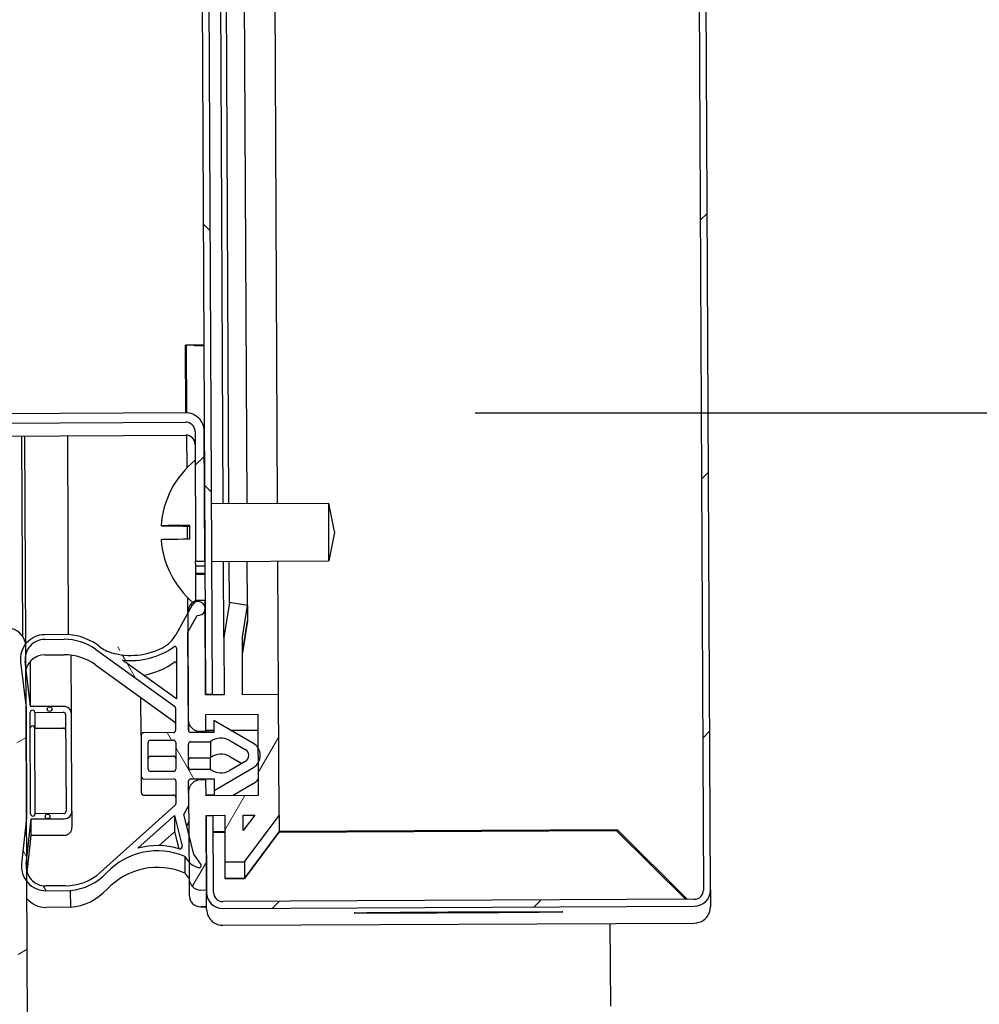
# Model space of a CAD drawing. Units: millimetres. Extents: x 1040 to 5726, y 13247 to 16561.
# Drawn here: x 5001 to 5083, y 14448 to 14533 of the extents above; entities that cross this region are included whole.
import ezdxf

# ---------------------------------------------------------------- set-up
doc = ezdxf.new("R2010")
doc.units = ezdxf.units.MM
doc.header["$LTSCALE"] = 10
for name, color, linetype, lineweight in [('AM_5', 1, 'Continuous', 25), ('Spigoli visibili(ISO)', 179, 'Continuous', 30), ('Tratteggio', 179, 'Continuous', 9)]:
    doc.layers.add(name, color=color, linetype=linetype, lineweight=lineweight)
doc.styles.add('QUOTA', font='simplex.shx', dxfattribs={"width": 0.8})
doc.dimstyles.new('CASTELMAC$0', dxfattribs={"dimtxt": 2.5, "dimasz": 2.5, "dimexe": 1, "dimexo": 1, "dimgap": 1.5, "dimtad": 1, "dimdsep": 46, "dimtxsty": 'QUOTA', "dimcen": 0, "dimclrd": 1, "dimclre": 1, "dimclrt": 3, "dimadec": 0, "dimazin": 2, "dimtp": 0.1, "dimtm": 0.1, "dimtfac": 0.71, "dimtmove": 0, "dimatfit": 3, "dimfxl": 1, "dimlwd": -1, "dimlwe": -1, "dimarcsym": 1})
pattern_1 = [(45, (2983.55, 13764.315), (-11.22532, 11.22532), [])]

# ---------------------------------------------------------------- blocks, each defined once
blk = doc.blocks.new('*D44')
at = {"layer": 'AM_5', "color": 1, "transparency": 16777216}
for p, q in [((5289.792, 14657.728), (5289.792, 14695.228)), ((5025.242, 14620.228), (5314.792, 14620.228)), ((5289.792, 14620.228), (5289.792, 14498.95)), ((5039.972, 14498.95), (5314.792, 14498.95)), ((5289.792, 14461.45), (5289.792, 14423.95))]:
    blk.add_line(p, q, dxfattribs=at)
for points in [[(5283.542, 14657.728), (5296.042, 14657.728), (5289.792, 14620.228)], [(5283.542, 14461.45), (5296.042, 14461.45), (5289.792, 14498.95)]]:
    blk.add_solid(points, dxfattribs=at)
at = {"layer": 'Defpoints', "color": 0, "transparency": 16777216}
for p in [(5000.242, 14620.228), (5014.972, 14498.95), (5289.792, 14498.95)]:
    blk.add_point(p, dxfattribs=at)
at = {"layer": 'AM_5', "color": 3, "transparency": 16777216, "insert": (5246.042, 14559.589), "char_height": 37.5, "attachment_point": 5, "rotation": 90, "style": 'QUOTA'}
blk.add_mtext('121', dxfattribs=at)

msp = doc.modelspace()

# ---------------------------------------------------------------- hatches: boundary and pattern name
at = {"layer": 'Tratteggio'}
h = msp.add_hatch(dxfattribs=at)
h.set_pattern_fill('ANSI31', color=3, scale=127, style=0)
h.set_pattern_definition(pattern_1)
edge = h.paths.add_edge_path()
edge.add_line((5060.27, 14457.766), (5059.714, 14573.926))
edge.add_line((5059.714, 14573.926), (5059.504, 14617.868))
edge.add_line((5059.504, 14617.868), (5059.328, 14654.566))
edge.add_ellipse((5057.928, 14654.559), major_axis=(-0.007, 1.4), ratio=0.999989, start_angle=270, end_angle=360)
edge.add_line((5057.922, 14655.959), (5017.222, 14655.765))
edge.add_ellipse((5017.229, 14654.365), major_axis=(-0.007, 1.4), ratio=0.999989, start_angle=0, end_angle=90)
edge.add_line((5015.829, 14654.358), (5015.83, 14654.199))
edge.add_line((5015.83, 14654.199), (5015.86, 14647.758))
edge.add_line((5015.86, 14647.758), (5016.46, 14647.761))
edge.add_line((5016.46, 14647.761), (5016.429, 14654.361))
edge.add_ellipse((5017.229, 14654.365), major_axis=(-0.004, 0.8), ratio=1, start_angle=0, end_angle=90, ccw=False)
edge.add_line((5017.225, 14655.165), (5057.925, 14655.359))
edge.add_ellipse((5057.928, 14654.559), major_axis=(-0.004, 0.8), ratio=1, start_angle=270, end_angle=360, ccw=False)
edge.add_line((5058.728, 14654.563), (5059.67, 14457.763))
edge.add_ellipse((5058.87, 14457.759), major_axis=(0.004, -0.8), ratio=1, start_angle=0, end_angle=90, ccw=False)
edge.add_line((5058.873, 14456.959), (5018.174, 14456.765))
edge.add_ellipse((5018.17, 14457.565), major_axis=(0.004, -0.8), ratio=1, start_angle=270, end_angle=360, ccw=False)
edge.add_line((5017.37, 14457.561), (5017.338, 14464.161))
edge.add_line((5017.338, 14464.161), (5016.738, 14464.158))
edge.add_line((5016.738, 14464.158), (5016.769, 14457.766))
edge.add_line((5016.769, 14457.766), (5016.77, 14457.558))
edge.add_ellipse((5018.17, 14457.565), major_axis=(0.007, -1.4), ratio=0.999989, start_angle=270, end_angle=360)
edge.add_line((5018.177, 14456.165), (5058.876, 14456.359))
edge.add_ellipse((5058.87, 14457.759), major_axis=(0.007, -1.4), ratio=0.999989, start_angle=0, end_angle=90)
h = msp.add_hatch(dxfattribs=at)
h.set_pattern_fill('ANSI31', color=3, scale=127, angle=75.00018, style=0)
h.set_pattern_definition([(120.0002, (2983.55, 13764.315), (-13.74813, -7.93754), [])])
edge = h.paths.add_edge_path()
edge.add_line((5001.239, 14463.997), (5000.808, 14460.032))
edge.add_ellipse((5002.896, 14459.805), major_axis=(0.01, -2.1), ratio=0.999989, start_angle=263.51977, end_angle=308.80682)
edge.add_ellipse((5002.896, 14459.805), major_axis=(0.01, -2.1), ratio=0.999989, start_angle=308.80682, end_angle=360)
edge.add_line((5002.906, 14457.705), (5005.011, 14457.715))
edge.add_ellipse((5004.537, 14462.691), major_axis=(0.024, -4.999), ratio=0.999989, start_angle=5.16994, end_angle=46.39587)
edge.add_ellipse((5012.537, 14455.144), major_axis=(0.029, -6), ratio=0.999989, start_angle=156.49046, end_angle=226.39587, ccw=False)
edge.add_ellipse((5016.666, 14461.604), major_axis=(0.01, -2), ratio=0.999989, start_angle=297.98127, end_angle=314.94646)
edge.add_ellipse((5016.666, 14461.604), major_axis=(0.01, -2), ratio=0.999989, start_angle=314.94646, end_angle=342.04449)
edge.add_ellipse((5016.12, 14459.889), major_axis=(-0.001, 0.2), ratio=1, start_angle=162.04469, end_angle=304.80231)
edge.add_line((5016.283, 14460.004), (5015.676, 14460.868))
edge.add_line((5015.676, 14460.868), (5015.246, 14462.547))
edge.add_line((5015.246, 14462.547), (5014.805, 14464.27))
edge.add_line((5014.805, 14464.27), (5015.234, 14465.054))
edge.add_line((5015.234, 14465.054), (5015.228, 14466.259))
edge.add_line((5015.228, 14466.259), (5015.224, 14467.154))
edge.add_ellipse((5015.424, 14467.155), major_axis=(0.001, -0.2), ratio=1, start_angle=180, end_angle=270, ccw=False)
edge.add_line((5015.423, 14467.355), (5017.423, 14467.364))
edge.add_line((5017.423, 14467.364), (5017.428, 14466.353))
edge.add_line((5017.428, 14466.353), (5020.822, 14468.349))
edge.add_ellipse((5020.214, 14469.383), major_axis=(-0.006, 1.2), ratio=0.999989, start_angle=210.17726, end_angle=236.44355)
edge.add_ellipse((5020.214, 14469.383), major_axis=(-0.006, 1.2), ratio=0.999989, start_angle=236.44355, end_angle=303.55645)
edge.add_ellipse((5020.214, 14469.383), major_axis=(-0.006, 1.2), ratio=0.999989, start_angle=303.55645, end_angle=329.82261)
edge.add_line((5020.812, 14470.423), (5017.399, 14472.386))
edge.add_line((5017.399, 14472.386), (5017.404, 14471.37))
edge.add_line((5017.404, 14471.37), (5015.404, 14471.36))
edge.add_ellipse((5015.403, 14471.56), major_axis=(-0.001, 0.2), ratio=1, start_angle=90, end_angle=180, ccw=False)
edge.add_line((5015.203, 14471.559), (5015.163, 14480.031))
edge.add_line((5015.163, 14480.031), (5015.163, 14480.031))
edge.add_line((5015.163, 14480.031), (5015.955, 14481.471))
edge.add_ellipse((5016.053, 14482.064), major_axis=(-0.003, 0.6), ratio=1, start_angle=170.36834, end_angle=420.89723)
edge.add_line((5015.527, 14482.353), (5015.155, 14481.676))
edge.add_line((5015.155, 14481.676), (5014.121, 14479.799))
edge.add_ellipse((5011.712, 14481.125), major_axis=(-0.013, 2.75), ratio=0.999989, start_angle=206.96016, end_angle=240.8975, ccw=False)
edge.add_ellipse((5010.225, 14484.014), major_axis=(-0.029, 6), ratio=0.999989, start_angle=163.79998, end_angle=206.96016, ccw=False)
edge.add_ellipse((5009.402, 14481.13), major_axis=(-0.014, 3), ratio=0.999989, start_angle=141.74065, end_angle=163.79998, ccw=False)
edge.add_ellipse((5004.479, 14474.825), major_axis=(-0.024, 4.999), ratio=0.999989, start_angle=321.74065, end_angle=355.27987)
edge.add_line((5004.866, 14479.809), (5002.8, 14479.799))
edge.add_ellipse((5002.81, 14477.699), major_axis=(0.01, -2.1), ratio=0.999989, start_angle=180.00011, end_angle=231.77847)
edge.add_ellipse((5002.81, 14477.699), major_axis=(0.01, -2.1), ratio=0.999989, start_angle=231.77847, end_angle=276.48017)
edge.add_line((5000.725, 14477.452), (5001.194, 14473.491))
edge.add_line((5001.194, 14473.491), (5001.239, 14463.997))
edge = h.paths.add_edge_path(flags=0)
edge.add_ellipse((5004.499, 14464.564), major_axis=(-0.003, 0.65), ratio=1, start_angle=180, end_angle=270)
edge.add_line((5005.149, 14464.567), (5005.109, 14472.961))
edge.add_ellipse((5004.459, 14472.958), major_axis=(0.003, -0.65), ratio=1, start_angle=90, end_angle=180)
edge.add_line((5004.456, 14473.608), (5001.584, 14473.594))
edge.add_line((5001.584, 14473.594), (5001.177, 14477.036))
edge.add_line((5001.177, 14477.036), (5001.122, 14477.499))
edge.add_ellipse((5002.81, 14477.699), major_axis=(0.008, -1.7), ratio=0.999989, start_angle=254.29563, end_angle=276.48017, ccw=False)
edge.add_ellipse((5002.81, 14477.699), major_axis=(0.008, -1.7), ratio=0.999989, start_angle=180.00011, end_angle=254.29563, ccw=False)
edge.add_line((5002.802, 14479.399), (5004.48, 14479.407))
edge.add_ellipse((5004.502, 14474.807), major_axis=(-0.022, 4.6), ratio=0.999989, start_angle=324.06376, end_angle=360, ccw=False)
edge.add_line((5007.184, 14478.544), (5014.01, 14473.646))
edge.add_ellipse((5013.894, 14473.483), major_axis=(-0.001, 0.2), ratio=1, start_angle=270.00011, end_angle=324.06418, ccw=False)
edge.add_line((5014.094, 14473.484), (5014.103, 14471.554))
edge.add_ellipse((5013.903, 14471.553), major_axis=(0.001, -0.2), ratio=1, start_angle=0, end_angle=90, ccw=False)
edge.add_line((5013.904, 14471.353), (5011.367, 14471.341))
edge.add_ellipse((5011.368, 14471.091), major_axis=(0.001, -0.25), ratio=1, start_angle=180, end_angle=270)
edge.add_line((5011.118, 14471.09), (5011.135, 14467.59))
edge.add_ellipse((5011.385, 14467.591), major_axis=(-0.001, 0.25), ratio=1, start_angle=90, end_angle=180)
edge.add_line((5011.386, 14467.341), (5013.923, 14467.353))
edge.add_ellipse((5013.924, 14467.153), major_axis=(-0.001, 0.2), ratio=1, start_angle=270, end_angle=360, ccw=False)
edge.add_line((5014.124, 14467.154), (5014.133, 14465.224))
edge.add_ellipse((5013.933, 14465.223), major_axis=(0.001, -0.2), ratio=1, start_angle=41.57943, end_angle=90, ccw=False)
edge.add_line((5014.067, 14465.074), (5007.612, 14459.292))
edge.add_ellipse((5004.543, 14462.718), major_axis=(0.022, -4.6), ratio=0.999989, start_angle=0.00011, end_angle=41.57987, ccw=False)
edge.add_line((5004.565, 14458.118), (5002.904, 14458.11))
edge.add_ellipse((5002.896, 14459.81), major_axis=(0.008, -1.7), ratio=0.999989, start_angle=285.65269, end_angle=360, ccw=False)
edge.add_ellipse((5002.896, 14459.81), major_axis=(0.008, -1.7), ratio=0.999989, start_angle=263.51983, end_angle=285.65269, ccw=False)
edge.add_line((5001.206, 14459.994), (5001.256, 14460.454))
edge.add_line((5001.256, 14460.454), (5001.631, 14463.9))
edge.add_line((5001.631, 14463.9), (5004.502, 14463.914))
edge = h.paths.add_edge_path(flags=0)
edge.add_ellipse((5015.418, 14468.36), major_axis=(0.001, -0.2), ratio=1, start_angle=269.99876, end_angle=360)
edge.add_line((5015.419, 14468.16), (5017.119, 14468.168))
edge.add_ellipse((5018.02, 14469.392), major_axis=(0.007, -1.519), ratio=0.999989, start_angle=323.37596, end_angle=390.17764)
edge.add_line((5018.79, 14468.082), (5020.117, 14468.862))
edge.add_ellipse((5019.811, 14469.381), major_axis=(-0.003, 0.602), ratio=1, start_angle=210.17732, end_angle=329.8232)
edge.add_line((5020.112, 14469.903), (5018.778, 14470.67))
edge.add_ellipse((5018.02, 14469.353), major_axis=(-0.007, 1.519), ratio=0.999989, start_angle=329.82258, end_angle=396.624)
edge.add_line((5017.108, 14470.568), (5015.408, 14470.56))
edge.add_ellipse((5015.409, 14470.36), major_axis=(-0.001, 0.2), ratio=1, start_angle=0, end_angle=90)
edge.add_line((5015.209, 14470.359), (5015.218, 14468.359))
edge = h.paths.add_edge_path(flags=0)
edge.add_ellipse((5011.932, 14468.194), major_axis=(-0.001, 0.2), ratio=1, start_angle=90, end_angle=180)
edge.add_line((5011.933, 14467.994), (5013.92, 14468.004))
edge.add_ellipse((5013.919, 14468.204), major_axis=(-0.001, 0.2), ratio=1, start_angle=180, end_angle=270)
edge.add_line((5014.119, 14468.205), (5014.108, 14470.503))
edge.add_ellipse((5013.908, 14470.502), major_axis=(0.001, -0.2), ratio=1, start_angle=90, end_angle=180)
edge.add_line((5013.907, 14470.702), (5011.92, 14470.693))
edge.add_ellipse((5011.921, 14470.493), major_axis=(0.001, -0.2), ratio=1, start_angle=180, end_angle=270)
edge.add_line((5011.721, 14470.492), (5011.732, 14468.193))
edge = h.paths.add_edge_path(flags=0)
edge.add_ellipse((5003.045, 14464.116), major_axis=(-0.001, 0.2), ratio=1, start_angle=0, end_angle=360)
edge = h.paths.add_edge_path(flags=0)
edge.add_ellipse((5003.221, 14473.379), major_axis=(-0.001, 0.2), ratio=1, start_angle=0, end_angle=360)
edge = h.paths.add_edge_path(flags=0)
edge.add_line((5013.997, 14464.205), (5014.675, 14461.559))
edge.add_ellipse((5014.481, 14461.509), major_axis=(-0.001, 0.2), ratio=1, start_angle=162.73115, end_angle=284.10013, ccw=False)
edge.add_ellipse((5012.537, 14455.149), major_axis=(0.031, -6.45), ratio=0.999989, start_angle=162.73097, end_angle=195.0683)
edge.add_line((5010.831, 14461.37), (5013.997, 14464.205))
edge = h.paths.add_edge_path(flags=0)
edge.add_line((5014.19, 14474.255), (5009.526, 14477.602))
edge.add_ellipse((5010.225, 14484.014), major_axis=(-0.031, 6.45), ratio=0.999989, start_angle=173.50236, end_angle=215.32166)
edge.add_ellipse((5014.049, 14478.672), major_axis=(-0.001, 0.12), ratio=1, start_angle=270.00011, end_angle=395.32136, ccw=False)
edge.add_line((5014.169, 14478.673), (5014.19, 14474.255))
edge = h.paths.add_edge_path(flags=0)
edge.add_ellipse((5001.787, 14464.351), major_axis=(-0.001, 0.2), ratio=1, start_angle=90, end_angle=270)
edge.add_line((5001.987, 14464.352), (5004.45, 14464.364))
edge.add_ellipse((5004.449, 14464.564), major_axis=(-0.001, 0.2), ratio=1, start_angle=180, end_angle=270)
edge.add_line((5004.649, 14464.564), (5004.609, 14472.909))
edge.add_ellipse((5004.409, 14472.908), major_axis=(0.001, -0.2), ratio=1, start_angle=90, end_angle=180)
edge.add_line((5004.408, 14473.108), (5001.946, 14473.096))
edge.add_ellipse((5001.746, 14473.095), major_axis=(0.001, -0.2), ratio=1, start_angle=90, end_angle=270)
edge.add_line((5001.546, 14473.094), (5001.587, 14464.35))
edge = h.paths.add_edge_path()
edge.add_line((5014.594, 14640.616), (5016.594, 14640.626))
edge.add_line((5016.594, 14640.626), (5016.599, 14639.609))
edge.add_line((5016.599, 14639.609), (5019.993, 14641.605))
edge.add_ellipse((5019.385, 14642.639), major_axis=(0.006, -1.2), ratio=0.999989, start_angle=30.17761, end_angle=56.4717)
edge.add_ellipse((5019.385, 14642.639), major_axis=(0.006, -1.2), ratio=0.999989, start_angle=56.4717, end_angle=123.5283)
edge.add_ellipse((5019.385, 14642.639), major_axis=(0.006, -1.2), ratio=0.999989, start_angle=123.5283, end_angle=149.82296)
edge.add_line((5019.983, 14643.679), (5016.57, 14645.642))
edge.add_line((5016.57, 14645.642), (5016.575, 14644.631))
edge.add_line((5016.575, 14644.631), (5014.575, 14644.622))
edge.add_ellipse((5014.574, 14644.822), major_axis=(-0.001, 0.2), ratio=1, start_angle=90, end_angle=180, ccw=False)
edge.add_line((5014.374, 14644.821), (5014.364, 14646.921))
edge.add_line((5014.364, 14646.921), (5013.927, 14647.7))
edge.add_line((5013.927, 14647.7), (5014.352, 14649.429))
edge.add_line((5014.352, 14649.429), (5014.766, 14651.11))
edge.add_line((5014.766, 14651.11), (5015.365, 14651.98))
edge.add_ellipse((5015.2, 14652.093), major_axis=(0.001, -0.2), ratio=1, start_angle=55.19791, end_angle=197.95553)
edge.add_ellipse((5015.763, 14650.384), major_axis=(-0.01, 2), ratio=0.999989, start_angle=17.95572, end_angle=45.03915)
edge.add_ellipse((5015.763, 14650.384), major_axis=(-0.01, 2), ratio=0.999989, start_angle=45.03915, end_angle=62.01895)
edge.add_ellipse((5011.573, 14656.804), major_axis=(-0.029, 6), ratio=0.999989, start_angle=133.60435, end_angle=203.50975, ccw=False)
edge.add_ellipse((5003.645, 14649.18), major_axis=(-0.024, 4.999), ratio=0.999989, start_angle=313.60435, end_angle=354.83028)
edge.add_line((5004.071, 14654.161), (5001.966, 14654.151))
edge.add_ellipse((5001.976, 14652.051), major_axis=(-0.01, 2.1), ratio=0.999989, start_angle=0, end_angle=51.17723)
edge.add_ellipse((5001.976, 14652.051), major_axis=(-0.01, 2.1), ratio=0.999989, start_angle=51.17723, end_angle=96.48023)
edge.add_line((4999.89, 14651.804), (5000.36, 14647.843))
edge.add_line((5000.36, 14647.843), (5000.405, 14638.349))
edge.add_line((5000.405, 14638.349), (4999.974, 14634.384))
edge.add_ellipse((5002.061, 14634.157), major_axis=(-0.01, 2.1), ratio=0.999989, start_angle=83.52004, end_angle=128.82092)
edge.add_ellipse((5002.061, 14634.157), major_axis=(-0.01, 2.1), ratio=0.999989, start_angle=128.82092, end_angle=180.00011)
edge.add_line((5002.071, 14632.057), (5004.138, 14632.067))
edge.add_ellipse((5003.703, 14637.047), major_axis=(0.024, -4.999), ratio=0.999989, start_angle=4.72034, end_angle=38.25957)
edge.add_ellipse((5008.686, 14630.79), major_axis=(0.014, -3), ratio=0.999989, start_angle=196.20024, end_angle=218.25957, ccw=False)
edge.add_ellipse((5009.536, 14627.913), major_axis=(0.029, -6), ratio=0.999989, start_angle=153.04006, end_angle=196.20024, ccw=False)
edge.add_ellipse((5010.996, 14630.817), major_axis=(0.013, -2.75), ratio=0.999989, start_angle=119.10271, end_angle=153.04006, ccw=False)
edge.add_line((5013.392, 14632.166), (5014.444, 14630.298))
edge.add_line((5014.444, 14630.298), (5014.823, 14629.625))
edge.add_ellipse((5015.345, 14629.919), major_axis=(0.003, -0.6), ratio=1, start_angle=299.10299, end_angle=549.63187)
edge.add_line((5015.242, 14630.51), (5014.436, 14631.943))
edge.add_line((5014.436, 14631.943), (5014.436, 14631.943))
edge.add_line((5014.436, 14631.943), (5014.395, 14640.415))
edge.add_ellipse((5014.595, 14640.416), major_axis=(0.001, -0.2), ratio=1, start_angle=180, end_angle=270, ccw=False)
edge = h.paths.add_edge_path(flags=0)
edge.add_line((5003.775, 14647.309), (5003.815, 14638.964))
edge.add_ellipse((5003.615, 14638.963), major_axis=(-0.001, 0.2), ratio=1, start_angle=180, end_angle=270, ccw=False)
edge.add_line((5003.616, 14638.763), (5001.153, 14638.752))
edge.add_ellipse((5000.953, 14638.751), major_axis=(-0.001, 0.2), ratio=1, start_angle=90, end_angle=270, ccw=False)
edge.add_line((5000.753, 14638.75), (5000.711, 14647.494))
edge.add_ellipse((5000.911, 14647.495), major_axis=(0.001, -0.2), ratio=1, start_angle=90, end_angle=270, ccw=False)
edge.add_line((5001.111, 14647.496), (5003.574, 14647.508))
edge.add_ellipse((5003.575, 14647.308), major_axis=(0.001, -0.2), ratio=1, start_angle=90, end_angle=180, ccw=False)
edge = h.paths.add_edge_path(flags=0)
edge.add_ellipse((5009.536, 14627.913), major_axis=(0.031, -6.45), ratio=0.999989, start_angle=144.67855, end_angle=186.49786)
edge.add_line((5008.776, 14634.318), (5013.408, 14637.71))
edge.add_line((5013.408, 14637.71), (5013.429, 14633.292))
edge.add_ellipse((5013.309, 14633.292), major_axis=(0.001, -0.12), ratio=1, start_angle=324.67886, end_angle=450.00011, ccw=False)
edge = h.paths.add_edge_path(flags=0)
edge.add_line((5013.771, 14650.41), (5013.118, 14647.757))
edge.add_line((5013.118, 14647.757), (5009.926, 14650.562))
edge.add_ellipse((5011.573, 14656.799), major_axis=(-0.031, 6.45), ratio=0.999989, start_angle=164.93191, end_angle=197.26925)
edge.add_ellipse((5013.577, 14650.458), major_axis=(0.001, -0.2), ratio=1, start_angle=75.90008, end_angle=197.26906, ccw=False)
edge = h.paths.add_edge_path(flags=0)
edge.add_ellipse((5002.432, 14638.481), major_axis=(0.001, -0.2), ratio=1, start_angle=0, end_angle=360)
edge = h.paths.add_edge_path(flags=0)
edge.add_ellipse((5002.167, 14647.741), major_axis=(0.001, -0.2), ratio=1, start_angle=0, end_angle=360)
edge = h.paths.add_edge_path(flags=0)
edge.add_line((5010.903, 14641.449), (5010.892, 14643.748))
edge.add_ellipse((5011.092, 14643.749), major_axis=(0.001, -0.2), ratio=1, start_angle=180, end_angle=270, ccw=False)
edge.add_line((5011.091, 14643.949), (5013.078, 14643.958))
edge.add_ellipse((5013.079, 14643.758), major_axis=(0.001, -0.2), ratio=1, start_angle=90, end_angle=180, ccw=False)
edge.add_line((5013.279, 14643.759), (5013.29, 14641.46))
edge.add_ellipse((5013.09, 14641.46), major_axis=(-0.001, 0.2), ratio=1, start_angle=180, end_angle=270, ccw=False)
edge.add_line((5013.091, 14641.26), (5011.104, 14641.25))
edge.add_ellipse((5011.103, 14641.45), major_axis=(-0.001, 0.2), ratio=1, start_angle=90, end_angle=180, ccw=False)
edge = h.paths.add_edge_path(flags=0)
edge.add_ellipse((5018.982, 14642.637), major_axis=(0.003, -0.602), ratio=1, start_angle=30.17702, end_angle=149.82289)
edge.add_line((5019.283, 14643.159), (5017.949, 14643.926))
edge.add_ellipse((5017.191, 14642.609), major_axis=(-0.007, 1.519), ratio=0.999989, start_angle=329.82258, end_angle=396.62426)
edge.add_line((5016.279, 14643.824), (5014.579, 14643.816))
edge.add_ellipse((5014.58, 14643.616), major_axis=(-0.001, 0.2), ratio=1, start_angle=0, end_angle=90.00124)
edge.add_line((5014.38, 14643.615), (5014.389, 14641.615))
edge.add_ellipse((5014.589, 14641.616), major_axis=(0.001, -0.2), ratio=1, start_angle=270, end_angle=360)
edge.add_line((5014.59, 14641.416), (5016.29, 14641.424))
edge.add_ellipse((5017.191, 14642.648), major_axis=(0.007, -1.519), ratio=0.999989, start_angle=323.37621, end_angle=390.17764)
edge.add_line((5017.961, 14641.338), (5019.288, 14642.118))
edge = h.paths.add_edge_path(flags=0)
edge.add_line((5000.75, 14647.944), (5000.343, 14651.383))
edge.add_line((5000.343, 14651.383), (5000.288, 14651.846))
edge.add_ellipse((5001.976, 14652.046), major_axis=(-0.008, 1.7), ratio=0.999989, start_angle=74.30201, end_angle=96.48017, ccw=False)
edge.add_ellipse((5001.976, 14652.046), major_axis=(-0.008, 1.7), ratio=0.999989, start_angle=0, end_angle=74.30201, ccw=False)
edge.add_line((5001.968, 14653.746), (5003.629, 14653.754))
edge.add_ellipse((5003.651, 14649.154), major_axis=(-0.022, 4.6), ratio=0.999989, start_angle=318.42035, end_angle=360.00011, ccw=False)
edge.add_line((5006.688, 14652.609), (5013.197, 14646.889))
edge.add_ellipse((5013.065, 14646.739), major_axis=(-0.001, 0.2), ratio=1, start_angle=270, end_angle=318.42057, ccw=False)
edge.add_line((5013.265, 14646.74), (5013.274, 14644.81))
edge.add_ellipse((5013.074, 14644.809), major_axis=(0.001, -0.2), ratio=1, start_angle=0, end_angle=90, ccw=False)
edge.add_line((5013.075, 14644.609), (5010.538, 14644.597))
edge.add_ellipse((5010.539, 14644.347), major_axis=(0.001, -0.25), ratio=1, start_angle=180, end_angle=270)
edge.add_line((5010.289, 14644.346), (5010.306, 14640.846))
edge.add_ellipse((5010.556, 14640.847), major_axis=(-0.001, 0.25), ratio=1, start_angle=90, end_angle=180)
edge.add_line((5010.557, 14640.597), (5013.094, 14640.609))
edge.add_ellipse((5013.095, 14640.409), major_axis=(-0.001, 0.2), ratio=1, start_angle=270, end_angle=360, ccw=False)
edge.add_line((5013.295, 14640.41), (5013.304, 14638.48))
edge.add_ellipse((5013.104, 14638.479), major_axis=(0.001, -0.2), ratio=1, start_angle=35.93604, end_angle=90.00011, ccw=False)
edge.add_line((5013.223, 14638.317), (5006.443, 14633.353))
edge.add_ellipse((5003.726, 14637.065), major_axis=(0.022, -4.6), ratio=0.999989, start_angle=0, end_angle=35.93624, ccw=False)
edge.add_line((5003.748, 14632.465), (5002.07, 14632.457))
edge.add_ellipse((5002.062, 14634.157), major_axis=(-0.008, 1.7), ratio=0.999989, start_angle=105.74096, end_angle=180.00011, ccw=False)
edge.add_ellipse((5002.062, 14634.157), major_axis=(-0.008, 1.7), ratio=0.999989, start_angle=83.52004, end_angle=105.74096, ccw=False)
edge.add_line((5000.372, 14634.341), (5000.422, 14634.807))
edge.add_line((5000.422, 14634.807), (5000.797, 14638.25))
edge.add_line((5000.797, 14638.25), (5003.668, 14638.264))
edge.add_ellipse((5003.665, 14638.914), major_axis=(-0.003, 0.65), ratio=1, start_angle=180, end_angle=270)
edge.add_line((5004.315, 14638.917), (5004.275, 14647.311))
edge.add_ellipse((5003.625, 14647.308), major_axis=(0.003, -0.65), ratio=1, start_angle=90, end_angle=180)
edge.add_line((5003.622, 14647.958), (5000.75, 14647.944))
h = msp.add_hatch(dxfattribs=at)
h.set_pattern_fill('ANSI31', color=3, scale=127, angle=90.00021, style=0)
h.set_pattern_definition([(135.0002, (2983.55, 13764.315), (-11.22528, -11.22536), [])])
h.paths.add_polyline_path([(5016.51, 14637.302), (5015.91, 14637.299), (5015.949, 14629.199), (5016.58, 14497.358), (5016.633, 14486.158), (5016.649, 14482.766), (5016.688, 14474.666), (5017.288, 14474.669)])
h = msp.add_hatch(dxfattribs=at)
h.set_pattern_fill('ANSI31', color=3, scale=127, style=0)
h.set_pattern_definition(pattern_1)
edge = h.paths.add_edge_path()
edge.add_ellipse((4487.545, 14503.428), major_axis=(0.037, -7.8), ratio=0.999989, start_angle=270, end_angle=360)
edge.add_line((4487.582, 14495.628), (5014.976, 14498.15))
edge.add_ellipse((5014.98, 14497.35), major_axis=(0.004, -0.8), ratio=1, start_angle=90, end_angle=180, ccw=False)
edge.add_line((5015.78, 14497.354), (5015.833, 14486.154))
edge.add_line((5015.833, 14486.154), (5016.633, 14486.158))
edge.add_line((5016.633, 14486.158), (5016.58, 14497.358))
edge.add_ellipse((5014.98, 14497.35), major_axis=(0.008, -1.6), ratio=0.999989, start_angle=90, end_angle=180)
edge.add_line((5014.972, 14498.95), (4487.578, 14496.428))
edge.add_ellipse((4487.545, 14503.428), major_axis=(0.033, -7), ratio=0.999989, start_angle=270, end_angle=360, ccw=False)
edge.add_line((4480.545, 14503.395), (4480.494, 14513.995))
edge.add_ellipse((4478.894, 14513.987), major_axis=(-0.008, 1.6), ratio=0.999989, start_angle=270, end_angle=360)
edge.add_line((4478.886, 14515.587), (4465.687, 14515.524))
edge.add_line((4465.687, 14515.524), (4465.487, 14515.523))
edge.add_line((4465.487, 14515.523), (4465.49, 14514.723))
edge.add_line((4465.49, 14514.723), (4478.89, 14514.787))
edge.add_ellipse((4478.894, 14513.987), major_axis=(-0.004, 0.8), ratio=1, start_angle=270, end_angle=360, ccw=False)
edge.add_line((4479.694, 14513.991), (4479.745, 14503.391))
h = msp.add_hatch(dxfattribs=at)
h.set_pattern_fill('ANSI31', color=3, scale=127, angle=14.99998, style=0)
h.set_pattern_definition([(60, (2983.55, 13764.315), (-13.74815, 7.9375), [])])
edge = h.paths.add_edge_path()
edge.add_line((5018.338, 14464.215), (5018.357, 14460.189))
edge.add_line((5018.357, 14460.189), (5020.041, 14460.197))
edge.add_line((5020.041, 14460.197), (5023.038, 14464.196))
edge.add_line((5023.038, 14464.196), (5022.988, 14474.637))
edge.add_line((5022.988, 14474.637), (5019.888, 14474.622))
edge.add_line((5019.888, 14474.622), (5019.865, 14479.581))
edge.add_line((5019.865, 14479.581), (5020.308, 14482.324))
edge.add_line((5020.308, 14482.324), (5018.75, 14482.576))
edge.add_line((5018.75, 14482.576), (5018.265, 14479.574))
edge.add_line((5018.265, 14479.574), (5018.288, 14474.615))
edge.add_line((5018.288, 14474.615), (5016.689, 14474.607))
edge.add_line((5016.689, 14474.607), (5016.688, 14474.666))
edge.add_line((5016.688, 14474.666), (5016.649, 14482.766))
edge.add_line((5016.649, 14482.766), (5016.149, 14482.764))
edge.add_ellipse((5016.154, 14481.764), major_axis=(-0.005, 1), ratio=0.999989, start_angle=0, end_angle=90)
edge.add_line((5015.154, 14481.759), (5015.155, 14481.676))
edge.add_line((5015.155, 14481.676), (5015.163, 14480.031))
edge.add_line((5015.163, 14480.031), (5015.199, 14472.459))
edge.add_ellipse((5016.199, 14472.464), major_axis=(0.005, -1), ratio=0.999989, start_angle=270, end_angle=360)
edge.add_line((5016.204, 14471.464), (5016.704, 14471.466))
edge.add_line((5016.704, 14471.466), (5016.697, 14472.907))
edge.add_line((5016.697, 14472.907), (5021.197, 14472.928))
edge.add_line((5021.197, 14472.928), (5021.21, 14470.051))
edge.add_line((5021.21, 14470.051), (5021.217, 14468.725))
edge.add_line((5021.217, 14468.725), (5021.23, 14465.928))
edge.add_line((5021.23, 14465.928), (5016.73, 14465.907))
edge.add_line((5016.73, 14465.907), (5016.724, 14467.266))
edge.add_line((5016.724, 14467.266), (5016.224, 14467.264))
edge.add_ellipse((5016.228, 14466.264), major_axis=(-0.005, 1), ratio=0.999989, start_angle=0, end_angle=90)
edge.add_line((5015.228, 14466.259), (5015.234, 14465.054))
edge.add_line((5015.234, 14465.054), (5015.246, 14462.547))
edge.add_line((5015.246, 14462.547), (5015.257, 14460.184))
edge.add_line((5015.257, 14460.184), (5015.264, 14458.759))
edge.add_ellipse((5016.264, 14458.764), major_axis=(0.005, -1), ratio=0.999989, start_angle=270, end_angle=360)
edge.add_line((5016.269, 14457.764), (5016.769, 14457.766))
edge.add_line((5016.769, 14457.766), (5016.738, 14464.158))
edge.add_line((5016.738, 14464.158), (5016.738, 14464.207))
edge.add_line((5016.738, 14464.207), (5018.338, 14464.215))
h.paths.add_polyline_path([(5019.938, 14464.222), (5020.937, 14464.227), (5019.945, 14462.902)], flags=0)
h = msp.add_hatch(dxfattribs=at)
h.set_pattern_fill('ANSI31', color=6, scale=127, angle=-14.99998, style=0)
h.set_pattern_definition([(30, (2983.55, 13764.315), (-7.9375, 13.74815), [])])
edge = h.paths.add_edge_path()
edge.add_ellipse((4999.828, 14424.576), major_axis=(0.008, -1.6), ratio=0.999989, start_angle=0, end_angle=90)
edge.add_line((5001.428, 14424.584), (5001.427, 14424.633))
edge.add_line((5001.427, 14424.633), (5001.423, 14425.488))
edge.add_line((5001.423, 14425.488), (5001.418, 14426.607))
edge.add_line((5001.418, 14426.607), (5001.339, 14443.183))
edge.add_line((5001.339, 14443.183), (5001.333, 14444.298))
edge.add_line((5001.333, 14444.298), (5001.329, 14445.16))
edge.add_line((5001.329, 14445.16), (5001.265, 14458.481))
edge.add_line((5001.265, 14458.481), (5001.261, 14459.344))
edge.add_line((5001.261, 14459.344), (5001.256, 14460.454))
edge.add_line((5001.256, 14460.454), (5001.177, 14477.036))
edge.add_line((5001.177, 14477.036), (5001.171, 14478.151))
edge.add_line((5001.171, 14478.151), (5001.168, 14478.784))
edge.add_ellipse((4999.568, 14478.776), major_axis=(-0.008, 1.6), ratio=0.999989, start_angle=270, end_angle=277.41718)
edge.add_ellipse((4999.568, 14478.776), major_axis=(-0.008, 1.6), ratio=0.999989, start_angle=277.41718, end_angle=360)
edge.add_line((4999.561, 14480.376), (4991.161, 14480.336))
edge.add_line((4991.161, 14480.336), (4991.165, 14479.536))
edge.add_line((4991.165, 14479.536), (4999.565, 14479.576))
edge.add_ellipse((4999.568, 14478.776), major_axis=(-0.004, 0.8), ratio=1, start_angle=270, end_angle=360, ccw=False)
edge.add_line((5000.368, 14478.78), (5000.38, 14476.38))
edge.add_line((5000.38, 14476.38), (5000.437, 14464.38))
edge.add_line((5000.437, 14464.38), (5000.559, 14438.98))
edge.add_line((5000.559, 14438.98), (5000.616, 14426.98))
edge.add_line((5000.616, 14426.98), (5000.628, 14424.58))
edge.add_ellipse((4999.828, 14424.576), major_axis=(0.004, -0.8), ratio=1, start_angle=0, end_angle=90, ccw=False)
edge.add_line((4999.831, 14423.776), (4991.431, 14423.736))
edge.add_line((4991.431, 14423.736), (4991.435, 14422.936))
edge.add_line((4991.435, 14422.936), (4999.835, 14422.976))

# ---------------------------------------------------------------- linework, layer by layer
at = {"layer": 'Spigoli visibili(ISO)', "color": 3}
for p, q in [((5058.728, 14654.563), (5059.67, 14457.763)), ((5060.27, 14457.766), (5059.328, 14654.566)), ((5015.91, 14637.299), (5016.688, 14474.666)), ((5017.288, 14474.669), (5016.51, 14637.302)), ((5022.909, 14491.148), (5022.217, 14636.019)), ((5018.21, 14491.125), (5017.54, 14631.061)), ((5018.71, 14491.128), (5018.055, 14628.078)), ((5020.266, 14491.135), (5019.61, 14628.343)), ((5015.78, 14497.354), (5015.833, 14486.154)), ((5016.633, 14486.158), (5016.58, 14497.358)), ((5000.914, 14479.641), (5000.831, 14496.96)), ((5001.167, 14479.007), (5001.081, 14496.961)), ((5004.866, 14479.809), (5004.784, 14496.979)), ((5015.095, 14494.228), (5015.081, 14497.022)), ((5017.21, 14491.121), (5027.319, 14491.169)), ((5027.343, 14486.169), (5027.319, 14491.169)), ((5027.821, 14488.721), (5027.319, 14491.169)), ((5015.124, 14488.037), (5015.119, 14489.184)), ((5015.324, 14488.039), (5015.319, 14489.239)), ((5027.822, 14488.621), (5027.343, 14486.169)), ((5027.821, 14488.721), (5027.822, 14488.621)), ((5015.833, 14486.154), (5016.633, 14486.158)), ((5015.835, 14485.731), (5015.833, 14486.154)), ((5017.233, 14486.121), (5027.343, 14486.169)), ((5018.265, 14479.574), (5018.233, 14486.125)), ((5018.75, 14482.576), (5018.733, 14486.128)), ((5020.308, 14482.324), (5020.29, 14486.135)), ((5022.988, 14474.637), (5022.933, 14486.148)), ((5015.835, 14485.731), (5016.635, 14485.734)), ((5015.835, 14485.706), (5015.835, 14485.731)), ((5016.635, 14485.709), (5015.835, 14485.706)), ((5015.838, 14485.131), (5015.835, 14485.706)), ((5015.85, 14482.716), (5015.838, 14485.131)), ((5015.838, 14485.118), (5016.638, 14485.122)), ((5016.638, 14485.097), (5015.838, 14485.094)), ((5015.839, 14485.032), (5016.639, 14485.036)), ((5015.154, 14481.759), (5015.148, 14482.993)), ((5016.649, 14482.766), (5016.149, 14482.764)), ((5016.689, 14474.607), (5016.649, 14482.766)), ((5015.527, 14482.353), (5014.121, 14479.799)), ((5018.75, 14482.576), (5018.265, 14479.574)), ((5020.308, 14482.324), (5018.75, 14482.576)), ((5019.865, 14479.581), (5020.308, 14482.324)), ((5020.308, 14482.324), (5020.315, 14480.995)), ((5015.154, 14481.759), (5015.199, 14472.459)), ((5015.163, 14480.031), (5015.955, 14481.471)), ((5019.871, 14478.239), (5020.315, 14480.995)), ((5020.315, 14480.995), (5019.871, 14478.239)), ((5004.866, 14479.809), (5002.8, 14479.799)), ((5002.802, 14479.399), (5004.48, 14479.407)), ((5015.203, 14471.559), (5015.163, 14480.031)), ((5018.265, 14479.574), (5018.288, 14474.615)), ((5019.888, 14474.622), (5019.865, 14479.581)), ((5007.184, 14478.544), (5014.01, 14473.646)), ((5014.169, 14478.673), (5014.19, 14474.255)), ((5015.169, 14478.691), (5015.169, 14478.691)), ((5002.808, 14478.056), (5004.486, 14478.064)), ((5005.109, 14472.961), (5005.085, 14478.028)), ((5014.19, 14474.255), (5009.526, 14477.602)), ((5007.19, 14477.198), (5014.017, 14472.275)), ((5011.118, 14471.09), (5011.102, 14474.377)), ((5016.688, 14474.666), (5017.288, 14474.669)), ((5018.288, 14474.615), (5016.689, 14474.607)), ((5017.288, 14474.669), (5017.288, 14474.61)), ((5022.988, 14474.637), (5019.888, 14474.622)), ((5023.038, 14464.196), (5022.988, 14474.637)), ((5004.456, 14473.608), (5001.584, 14473.594)), ((5014.094, 14473.484), (5014.103, 14471.554)), ((5001.946, 14473.096), (5004.408, 14473.108)), ((5004.609, 14472.909), (5004.649, 14464.564)), ((5005.149, 14464.567), (5005.109, 14472.961)), ((5016.697, 14472.907), (5021.197, 14472.928)), ((5016.704, 14471.466), (5016.697, 14472.907)), ((5021.197, 14472.928), (5021.23, 14465.928)), ((5001.952, 14471.723), (5004.415, 14471.735)), ((5015.199, 14472.459), (5015.203, 14471.557)), ((5020.812, 14470.423), (5017.399, 14472.386)), ((5017.399, 14472.386), (5017.404, 14471.37)), ((5011.118, 14471.09), (5011.135, 14467.59)), ((5013.904, 14471.353), (5011.367, 14471.341)), ((5017.404, 14471.37), (5015.404, 14471.36)), ((5016.204, 14471.464), (5016.704, 14471.466)), ((5016.703, 14471.533), (5017.403, 14471.536)), ((5017.403, 14471.536), (5016.703, 14471.533)), ((5016.704, 14471.466), (5016.704, 14471.366)), ((5018.864, 14471.543), (5021.203, 14471.555)), ((5021.203, 14471.555), (5018.864, 14471.543)), ((5011.732, 14468.193), (5011.721, 14470.492)), ((5011.92, 14470.693), (5013.907, 14470.702)), ((5014.108, 14470.503), (5014.119, 14468.205)), ((5015.218, 14468.359), (5015.209, 14470.359)), ((5015.408, 14470.56), (5017.108, 14470.568)), ((5017.108, 14470.568), (5017.114, 14469.183)), ((5018.778, 14470.67), (5020.112, 14469.903)), ((5011.927, 14469.309), (5013.914, 14469.318)), ((5015.414, 14469.175), (5017.114, 14469.183)), ((5017.119, 14468.168), (5017.114, 14469.183)), ((5018.784, 14469.286), (5019.82, 14468.688)), ((5017.428, 14466.353), (5020.822, 14468.349)), ((5020.117, 14468.862), (5018.79, 14468.082)), ((5011.135, 14467.59), (5011.141, 14466.191)), ((5013.92, 14468.004), (5011.933, 14467.994)), ((5017.119, 14468.168), (5015.419, 14468.16)), ((5011.386, 14467.341), (5013.923, 14467.353)), ((5014.124, 14467.154), (5014.133, 14465.224)), ((5015.234, 14465.054), (5015.224, 14467.154)), ((5015.423, 14467.355), (5017.423, 14467.364)), ((5016.724, 14467.266), (5016.224, 14467.264)), ((5016.73, 14465.907), (5016.724, 14467.266)), ((5017.423, 14467.364), (5017.428, 14466.353)), ((5020.828, 14466.953), (5019.077, 14465.918)), ((5011.393, 14465.941), (5013.93, 14465.953)), ((5015.228, 14466.259), (5015.264, 14458.759)), ((5017.43, 14465.964), (5016.73, 14465.961)), ((5021.23, 14465.928), (5016.73, 14465.907)), ((5017.428, 14466.353), (5017.43, 14465.91)), ((5014.067, 14465.074), (5007.612, 14459.292)), ((5014.805, 14464.27), (5015.234, 14465.054)), ((5004.45, 14464.364), (5001.987, 14464.352)), ((5005.149, 14464.567), (5005.156, 14463.154)), ((5010.831, 14461.37), (5013.997, 14464.205)), ((5013.997, 14464.205), (5014.675, 14461.559)), ((5013.997, 14464.205), (5014.003, 14462.79)), ((5015.676, 14460.868), (5014.805, 14464.27)), ((5016.738, 14464.207), (5018.338, 14464.215)), ((5016.769, 14457.766), (5016.738, 14464.207)), ((5017.338, 14464.161), (5016.738, 14464.158)), ((5016.738, 14464.158), (5016.77, 14457.558)), ((5017.37, 14457.561), (5017.338, 14464.161)), ((5018.338, 14464.215), (5018.357, 14460.189)), ((5019.938, 14464.222), (5020.937, 14464.227)), ((5019.945, 14462.902), (5019.938, 14464.222)), ((5020.937, 14464.227), (5019.945, 14462.902)), ((5020.041, 14460.197), (5023.038, 14464.196)), ((5023.038, 14464.196), (5023.045, 14462.781)), ((5001.631, 14463.9), (5004.502, 14463.914)), ((5015.241, 14463.642), (5015.053, 14463.299)), ((5001.638, 14462.484), (5004.509, 14462.497)), ((5012.679, 14461.598), (5014.003, 14462.79)), ((5014.003, 14462.79), (5014.375, 14461.332)), ((5017.345, 14462.794), (5018.345, 14462.799)), ((5018.345, 14462.799), (5017.345, 14462.794)), ((5018.345, 14462.714), (5017.345, 14462.71)), ((5018.345, 14462.785), (5018.145, 14462.784)), ((5018.345, 14462.782), (5018.145, 14462.781)), ((5020.048, 14458.762), (5023.045, 14462.781)), ((5023.045, 14462.781), (5020.048, 14458.762)), ((5052.174, 14462.876), (5023.012, 14462.737)), ((5052.245, 14462.947), (5023.045, 14462.807)), ((5052.245, 14462.944), (5023.045, 14462.805)), ((5051.561, 14462.941), (5051.562, 14462.873)), ((5052.174, 14462.876), (5058.151, 14456.956)), ((5052.245, 14462.947), (5058.293, 14456.957)), ((5052.245, 14462.944), (5052.245, 14462.947)), ((5058.29, 14456.957), (5052.245, 14462.944)), ((5014.905, 14460.657), (5014.911, 14459.225)), ((5016.283, 14460.004), (5015.676, 14460.868)), ((5018.357, 14460.189), (5020.041, 14460.197)), ((5018.357, 14460.189), (5018.364, 14458.754)), ((5020.041, 14460.197), (5020.048, 14458.762)), ((5004.565, 14458.118), (5002.904, 14458.11)), ((5015.264, 14458.759), (5015.271, 14457.318)), ((5018.364, 14458.754), (5020.048, 14458.762)), ((5020.048, 14458.762), (5018.364, 14458.754)), ((5002.906, 14457.705), (5005.011, 14457.715)), ((5005.011, 14457.715), (5005.018, 14456.269)), ((5016.269, 14457.764), (5016.769, 14457.766)), ((5016.777, 14456.107), (5016.77, 14457.558)), ((5060.27, 14457.766), (5060.276, 14456.319)), ((5016.276, 14456.318), (5016.776, 14456.32)), ((5016.776, 14456.32), (5016.276, 14456.318)), ((5058.873, 14456.959), (5018.174, 14456.765)), ((5018.177, 14456.165), (5058.876, 14456.359)), ((5005.018, 14456.269), (5002.913, 14456.259)), ((5016.777, 14456.104), (5016.777, 14456.107)), ((5016.777, 14456.107), (5016.777, 14456.107)), ((5018.179, 14454.717), (5058.883, 14454.912)), ((5051.6, 14454.877), (5051.634, 14447.725))]:
    msp.add_line(p, q, dxfattribs=at)
at = {"layer": 'Spigoli visibili(ISO)', "color": 6}
for p, q in [((5014.972, 14498.95), (5014.944, 14504.794)), ((5015.072, 14498.948), (5015.044, 14504.791)), ((5015.744, 14504.746), (5015.744, 14504.79)), ((5016.544, 14504.75), (5015.744, 14504.746)), ((5014.972, 14498.95), (4487.578, 14496.428)), ((4487.582, 14495.628), (5014.976, 14498.15)), ((4487.587, 14494.505), (5014.981, 14497.028)), ((5014.981, 14497.028), (5014.981, 14497.028)), ((5001.428, 14424.584), (5001.168, 14478.784)), ((5000.725, 14477.452), (5001.194, 14473.491)), ((5001.584, 14473.594), (5001.122, 14477.499)), ((5001.584, 14473.594), (5001.566, 14477.505)), ((5001.194, 14473.491), (5001.239, 14463.997)), ((5001.587, 14464.35), (5001.546, 14473.094)), ((5001.946, 14473.096), (5001.952, 14471.723)), ((5001.987, 14464.352), (5001.952, 14471.723)), ((5001.239, 14463.997), (5000.808, 14460.032)), ((5001.206, 14459.994), (5001.631, 14463.9)), ((5001.638, 14462.484), (5001.631, 14463.9)), ((5001.288, 14459.258), (5001.638, 14462.484))]:
    msp.add_line(p, q, dxfattribs=at)
at = {"layer": 'Spigoli visibili(ISO)', "color": 3}
for start, end in [(128.99199, 175.97834), (184.56967, 229.07504)]:
    msp.add_arc((5020.832, 14488.638), 8.01, start, end, dxfattribs=at)
at = {"layer": 'Spigoli visibili(ISO)', "color": 6}
for centre, major_axis, ratio, start_param, end_param in [((5014.944, 14504.786), (1.6, 0.008), 0.004782, 0, 1.570796), ((5014.944, 14504.786), (0.8, 0.004), 0.004782, 0, 1.570796), ((5014.98, 14497.35), (0.008, -1.6), 0.999989, 1.570796, 3.141593), ((5014.98, 14497.35), (0.004, -0.8), 0.999989, 1.570796, 3.141593), ((5014.985, 14496.228), (0.8, 0.004), 0.999989, 0, 1.570796), ((4999.568, 14478.776), (-0.008, 1.6), 0.999989, 4.712389, 6.283185), ((5001.746, 14473.095), (0.001, -0.2), 0.999989, 1.570796, 4.712389), ((5001.752, 14471.722), (0.001, -0.201), 0.995252, 1.570796, 4.712389), ((5001.787, 14464.351), (-0.001, 0.2), 0.999989, 1.570796, 4.712389)]:
    msp.add_ellipse(centre, major_axis=major_axis, ratio=ratio, start_param=start_param, end_param=end_param, dxfattribs=at)
at = {"layer": 'Spigoli visibili(ISO)', "color": 3}
for centre, major_axis, ratio, start_param, end_param in [((5020.829, 14489.238), (-7.988, -0.038), 0.004782, 5.473663, 7.092708), ((5020.835, 14488.038), (-7.988, -0.038), 0.004782, 5.473663, 6.283545), ((5016.154, 14481.764), (-0.005, 1), 0.999989, 0, 1.570796), ((5016.053, 14482.064), (-0.003, 0.6), 0.999989, 2.973487, 7.346047), ((5002.81, 14477.699), (0.01, -2.1), 0.999989, 3.141595, 4.825489), ((5002.81, 14477.699), (0.008, -1.7), 0.999989, 3.141595, 4.825489), ((5004.502, 14474.807), (-0.022, 4.6), 0.999989, 5.65598, 6.283185), ((5004.479, 14474.825), (-0.024, 4.999), 0.999989, 5.615434, 6.200804), ((5011.712, 14481.125), (-0.013, 2.75), 0.999989, 3.612136, 4.204455), ((5009.402, 14481.13), (-0.014, 3), 0.999989, 2.473841, 2.858849), ((5010.225, 14484.014), (-0.029, 6), 0.999989, 2.858849, 3.612136), ((5010.225, 14484.014), (-0.031, 6.45), 0.999989, 3.028187, 3.758072), ((5014.049, 14478.672), (-0.001, 0.12), 0.999989, 4.712391, 6.899665), ((5002.817, 14476.348), (0.008, -1.708), 0.995252, 3.141593, 4.399159), ((5004.508, 14473.442), (-0.022, 4.622), 0.995252, 5.65598, 6.283185), ((5010.231, 14482.694), (-0.031, 6.481), 0.995252, 3.308004, 3.75807), ((5014.055, 14477.326), (-0.001, 0.121), 0.995252, 4.712389, 6.899663), ((5004.459, 14472.958), (0.003, -0.65), 0.999989, 1.570796, 3.141593), ((5013.894, 14473.483), (-0.001, 0.2), 0.999989, 4.712391, 5.655981), ((5004.409, 14472.908), (0.001, -0.2), 0.999989, 1.570796, 3.141593), ((5004.416, 14471.534), (0.001, -0.201), 0.995252, 1.570796, 3.141593), ((5013.9, 14472.112), (-0.001, 0.201), 0.995252, 4.712389, 5.65598), ((5016.199, 14472.464), (0.005, -1), 0.999989, 4.712389, 6.283185), ((5011.368, 14471.091), (0.001, -0.25), 0.999989, 3.141593, 4.712389), ((5013.903, 14471.553), (0.001, -0.2), 0.999989, 0, 1.570796), ((5015.403, 14471.56), (-0.001, 0.2), 0.999989, 1.570796, 3.141593), ((5018.02, 14469.353), (-0.007, 1.519), 0.999989, 5.75649, 6.922395), ((5011.921, 14470.493), (0.001, -0.2), 0.999989, 3.141593, 4.712389), ((5013.908, 14470.502), (0.001, -0.2), 0.999989, 1.570796, 3.141593), ((5015.409, 14470.36), (-0.001, 0.2), 0.999989, 0, 1.570796), ((5020.214, 14469.383), (-0.006, 1.2), 0.999989, 3.668285, 5.75649), ((5011.927, 14469.108), (0.001, -0.201), 0.995252, 3.141593, 4.712389), ((5013.915, 14469.117), (0.001, -0.201), 0.995252, 1.570796, 3.141593), ((5015.415, 14468.974), (-0.001, 0.201), 0.995252, 0, 1.570796), ((5018.027, 14467.962), (-0.007, 1.527), 0.995252, 5.756488, 6.922393), ((5019.811, 14469.381), (-0.003, 0.602), 0.999989, 3.668291, 5.756496), ((5015.418, 14468.36), (0.001, -0.2), 0.999989, 4.712367, 6.283185), ((5011.385, 14467.591), (-0.001, 0.25), 0.999989, 1.570796, 3.141593), ((5011.932, 14468.194), (-0.001, 0.2), 0.999989, 1.570796, 3.141593), ((5013.919, 14468.204), (-0.001, 0.2), 0.999989, 3.141593, 4.712389), ((5018.02, 14469.392), (0.007, -1.519), 0.999989, 5.643975, 6.809884), ((5013.924, 14467.153), (-0.001, 0.2), 0.999989, 4.712389, 6.283185), ((5015.424, 14467.155), (0.001, -0.2), 0.999989, 3.141593, 4.712389), ((5016.228, 14466.264), (-0.005, 1), 0.999989, 0, 1.570796), ((5020.22, 14467.992), (-0.006, 1.206), 0.995252, 3.668283, 4.126717), ((5011.391, 14466.192), (-0.001, 0.251), 0.995252, 1.570796, 3.141593), ((5013.931, 14465.752), (-0.001, 0.201), 0.995252, 4.712389, 6.283185), ((5013.933, 14465.223), (0.001, -0.2), 0.999989, 0.725704, 1.570796), ((5004.449, 14464.564), (-0.001, 0.2), 0.999989, 3.141593, 4.712389), ((5004.499, 14464.564), (-0.003, 0.65), 0.999989, 3.141593, 4.712389), ((5004.506, 14463.15), (-0.003, 0.653), 0.995252, 3.141593, 4.712389), ((5018.145, 14462.788), (-0.8, -0.004), 0.004782, 0, 1.570796), ((5018.145, 14462.788), (1.4, 0.007), 0.004782, 4.104143, 4.712389), ((5012.537, 14455.144), (0.029, -6), 0.999989, 2.731274, 3.951353), ((5012.537, 14455.149), (0.031, -6.45), 0.999989, 2.840191, 3.404584), ((5014.481, 14461.509), (-0.001, 0.2), 0.999989, 2.840191, 4.95848), ((5016.666, 14461.604), (0.01, -2), 0.999989, 5.200754, 5.969803), ((5002.896, 14459.805), (0.01, -2.1), 0.999989, 4.599288, 6.283185), ((5002.896, 14459.81), (0.008, -1.7), 0.999989, 4.599289, 6.283185), ((5012.544, 14453.686), (0.029, -6.029), 0.995252, 2.731272, 3.951351), ((5016.12, 14459.889), (-0.001, 0.2), 0.999989, 2.82821, 5.319798), ((5004.543, 14462.718), (0.022, -4.6), 0.999989, 0.000002, 0.725706), ((5004.537, 14462.691), (0.024, -4.999), 0.999989, 0.090232, 0.809761), ((5016.673, 14460.176), (0.01, -2.01), 0.995252, 5.200752, 5.496851), ((5016.264, 14458.764), (0.005, -1), 0.999989, 4.712389, 6.283185), ((5004.544, 14461.269), (0.024, -5.023), 0.995252, 0.090231, 0.809759), ((5016.271, 14457.322), (0.005, -1.005), 0.995252, 4.712389, 6.283185), ((5016.271, 14457.322), (0.005, -1.005), 0.995252, 4.712389, 6.283185), ((5018.17, 14457.565), (0.007, -1.4), 0.999989, 4.712389, 6.283185), ((5018.17, 14457.565), (0.004, -0.8), 0.999989, 4.712389, 6.283185), ((5058.87, 14457.759), (0.004, -0.8), 0.999989, 0, 1.570796), ((5058.87, 14457.759), (0.007, -1.4), 0.999989, 0, 1.570796), ((5002.902, 14458.369), (0.01, -2.11), 0.995252, 5.389642, 6.283131), ((5058.876, 14456.312), (1.4, 0.007), 0.999989, 5.67494, 6.283185), ((5058.876, 14456.312), (1.153, -0.794), 0.999996, 5.92888, 6.283185), ((5058.876, 14456.312), (-1.145, -0.805), 0.999996, 0.962551, 1.570796)]:
    msp.add_ellipse(centre, major_axis=major_axis, ratio=ratio, start_param=start_param, end_param=end_param, dxfattribs=at)
for centre, major_axis, ratio in [((5003.221, 14473.379), (-0.001, 0.2), 0.999989), ((5003.045, 14464.116), (-0.001, 0.2), 0.999989), ((5038.529, 14455.827), (9, 0.043), 0.004782)]:
    msp.add_ellipse(centre, major_axis=major_axis, ratio=ratio, dxfattribs=at)
for points in [[(5016.777, 14456.107), (5016.778, 14455.889), (5016.831, 14455.672), (5016.93, 14455.478)], [(5018.172, 14454.717), (5018.176, 14454.717), (5018.18, 14454.717), (5018.184, 14454.717)], [(5058.883, 14454.912), (5058.883, 14454.912), (5058.883, 14454.912), (5058.883, 14454.912)]]:
    msp.add_open_spline(points, degree=3, dxfattribs=at)
msp.add_open_spline([(5016.93, 14455.478), (5017.094, 14455.157), (5017.388, 14454.904), (5017.731, 14454.79), (5017.876, 14454.741), (5018.03, 14454.716), (5018.184, 14454.717)], degree=3, knots=[-0.7022649, -0.7022649, -0.7022649, -0.7022649, -0.2094815, -0.2094815, -0.2094815, 0, 0, 0, 0], dxfattribs=at)

# ---------------------------------------------------------------- dimensions: what is measured, and where the dimension line sits
at = {"layer": 'AM_5'}
dim = msp.add_linear_dim(base=(5289.792, 14498.95), p1=(5000.242, 14620.228), p2=(5014.972, 14498.95), angle=90, dimstyle='CASTELMAC$0', override={"dimscale": 25, "dimtxt": 1.5, "dimasz": 1.5, "dimgap": 1, "dimrnd": 1, "dimtix": 1, "dimatfit": 2}, dxfattribs=at)
dim.commit()
dim.dimension.update_dxf_attribs({"geometry": '*D44', "text_midpoint": (5246.042, 14559.589)})

doc.saveas('drawing.dxf')
